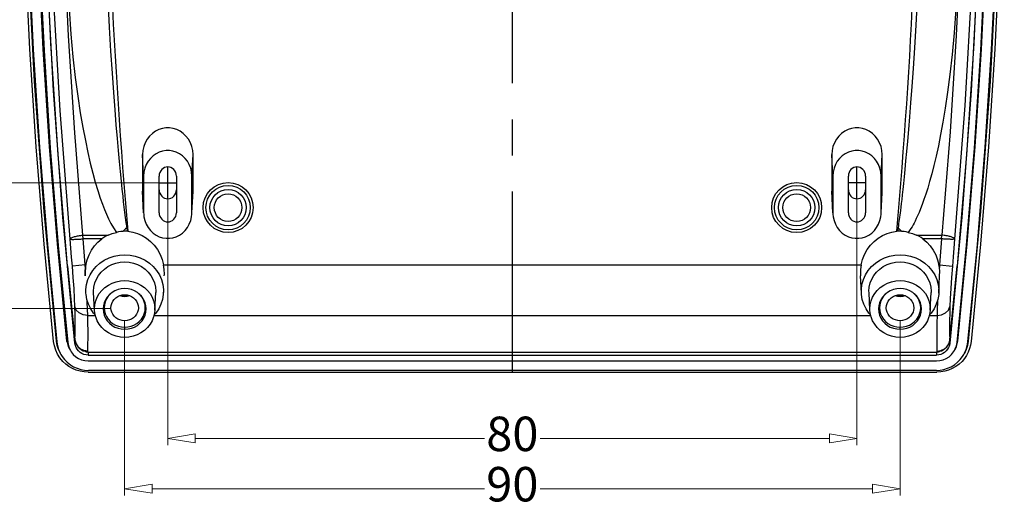
# Model space of a CAD drawing. Extents: x 9040 to 9594, y -6675 to -6290.
# Drawn here: x 9312 to 9426, y -6485 to -6428 of the extents above; entities that cross this region are included whole.
import ezdxf

# ---------------------------------------------------------------- set-up
doc = ezdxf.new("R2010")
doc.units = 0
doc.header["$LTSCALE"] = 30.734
doc.header["$MEASUREMENT"] = 0
doc.header["$PDMODE"] = 3
doc.header["$PDSIZE"] = 0.3125
doc.linetypes.add('CENTER', pattern=[50.8, 31.75, -6.35, 6.35, -6.35])
doc.layers.get('0').update_dxf_attribs({"linetype": 'CONTINUOUS'})
doc.layers.get('Defpoints').update_dxf_attribs({"linetype": 'CONTINUOUS'})
doc.layers.add('02___PRT_ALL_AXES', color=7, linetype='CONTINUOUS')
doc.layers.add('dim', color=3, linetype='CONTINUOUS', lineweight=9)
doc.styles.add('ROMAND', font='romand.shx', dxfattribs={"width": 0.75, "bigfont": 'gbcbig.shx'})
doc.dimstyles.new('YanXiu', dxfattribs={"dimtxt": 2.5, "dimasz": 2.2, "dimexe": 1, "dimexo": 0, "dimgap": 0.66, "dimtad": 0, "dimzin": 9, "dimdsep": 46, "dimtxsty": 'ROMAND', "dimblk": 'CLOSEDBLANK', "dimcen": 0, "dimclrd": 3, "dimclre": 3, "dimclrt": 7, "dimazin": 2, "dimtfac": 1, "dimtofl": 0, "dimtmove": 0, "dimatfit": 3, "dimldrblk": 'CLOSEDBLANK', "dimfxl": 0, "dimlwd": 5, "dimlwe": 5, "dimarcsym": 0})

# ---------------------------------------------------------------- blocks, each defined once
blk = doc.blocks.new('_ClosedBlank')
at = {"color": 0, "linetype": 'ByBlock', "lineweight": -2}
for p, q in [((-1, 0.167), (0, 0)), ((-1, 0.167), (-1, -0.167)), ((0, 0), (-1, -0.167))]:
    blk.add_line(p, q, dxfattribs=at)
blk = doc.blocks.new('*D21')
at = {"layer": 'Defpoints', "color": 0}
for p in [(9324.1, -6463.35), (9414.1, -6463.35), (9414.1, -6482.83)]:
    blk.add_point(p, dxfattribs=at)
at = {"layer": 'dim', "color": 3, "lineweight": 5}
for p, q in [((9324.1, -6463.35), (9324.1, -6483.63)), ((9414.1, -6463.35), (9414.1, -6483.63)), ((9327.3, -6482.83), (9365.88, -6482.83)), ((9410.9, -6482.83), (9372.33, -6482.83))]:
    blk.add_line(p, q, dxfattribs=at)
at = {"layer": 'dim', "color": 3, "lineweight": 5, "xscale": 3.2, "yscale": 3.2, "zscale": 3.2, "rotation": 180}
blk.add_blockref('_ClosedBlank', (9324.1, -6482.83), dxfattribs=at)
at = {"layer": 'dim', "color": 3, "lineweight": 5, "xscale": 3.2, "yscale": 3.2, "zscale": 3.2}
blk.add_blockref('_ClosedBlank', (9414.1, -6482.83), dxfattribs=at)
at = {"layer": 'dim', "color": 7, "insert": (9369.1, -6482.83), "char_height": 4, "attachment_point": 5, "style": 'ROMAND'}
blk.add_mtext('90', dxfattribs=at)
blk = doc.blocks.new('*D22')
at = {"layer": 'Defpoints', "color": 0}
for p in [(9296.04, -6323.48), (9322.5, -6323.48), (9322.51, -6461.92)]:
    blk.add_point(p, dxfattribs=at)
at = {"layer": 'dim', "color": 3, "lineweight": 5}
for p, q in [((9322.5, -6323.48), (9295.24, -6323.48)), ((9296.04, -6326.68), (9296.04, -6384.54)), ((9296.04, -6458.72), (9296.04, -6400.85)), ((9322.51, -6461.92), (9295.24, -6461.92))]:
    blk.add_line(p, q, dxfattribs=at)
at = {"layer": 'dim', "color": 3, "lineweight": 5, "xscale": 3.2, "yscale": 3.2, "zscale": 3.2}
for p, rotation in [((9296.04, -6323.48), 90), ((9296.04, -6461.92), 270)]:
    blk.add_blockref('_ClosedBlank', p, dxfattribs=dict(at, rotation=rotation))
at = {"layer": 'dim', "color": 7, "insert": (9296.04, -6392.7), "char_height": 4, "attachment_point": 5, "rotation": 90, "style": 'ROMAND'}
blk.add_mtext('138.44', dxfattribs=at)
blk = doc.blocks.new('*D23')
at = {"layer": 'Defpoints', "color": 0}
for p in [(9329.1, -6449.2), (9409.1, -6449.2), (9409.1, -6476.99)]:
    blk.add_point(p, dxfattribs=at)
at = {"layer": 'dim', "color": 3, "lineweight": 5}
for p, q in [((9329.1, -6449.2), (9329.1, -6477.79)), ((9409.1, -6449.2), (9409.1, -6477.79)), ((9332.3, -6476.99), (9365.88, -6476.99)), ((9405.9, -6476.99), (9372.33, -6476.99))]:
    blk.add_line(p, q, dxfattribs=at)
at = {"layer": 'dim', "color": 3, "lineweight": 5, "xscale": 3.2, "yscale": 3.2, "zscale": 3.2, "rotation": 180}
blk.add_blockref('_ClosedBlank', (9329.1, -6476.99), dxfattribs=at)
at = {"layer": 'dim', "color": 3, "lineweight": 5, "xscale": 3.2, "yscale": 3.2, "zscale": 3.2}
blk.add_blockref('_ClosedBlank', (9409.1, -6476.99), dxfattribs=at)
at = {"layer": 'dim', "color": 7, "insert": (9369.1, -6476.99), "char_height": 4, "attachment_point": 5, "style": 'ROMAND'}
blk.add_mtext('80', dxfattribs=at)
blk = doc.blocks.new('*D24')
at = {"layer": 'Defpoints', "color": 0}
for p in [(9303.11, -6343.31), (9328.1, -6343.31), (9328.1, -6447.35)]:
    blk.add_point(p, dxfattribs=at)
at = {"layer": 'dim', "color": 3, "lineweight": 5}
for p, q in [((9328.1, -6343.31), (9302.31, -6343.31)), ((9303.11, -6346.51), (9303.11, -6387.18)), ((9303.11, -6444.15), (9303.11, -6403.49)), ((9328.1, -6447.35), (9302.31, -6447.35))]:
    blk.add_line(p, q, dxfattribs=at)
at = {"layer": 'dim', "color": 3, "lineweight": 5, "xscale": 3.2, "yscale": 3.2, "zscale": 3.2}
for p, rotation in [((9303.11, -6343.31), 90), ((9303.11, -6447.35), 270)]:
    blk.add_blockref('_ClosedBlank', p, dxfattribs=dict(at, rotation=rotation))
at = {"layer": 'dim', "color": 7, "insert": (9303.11, -6395.33), "char_height": 4, "attachment_point": 5, "rotation": 90, "style": 'ROMAND'}
blk.add_mtext('104.04', dxfattribs=at)

msp = doc.modelspace()

# ---------------------------------------------------------------- linework, layer by layer
at = {"color": 1, "linetype": 'CENTER', "ltscale": 0.021475}
msp.add_line((9369.104, -6469.319), (9369.104, -6314.722), dxfattribs=at)
at = {"color": 7, "linetype": 'Continuous'}
for p, q in [((9326.174, -6444.071), (9326.174, -6448.317)), ((9326.304, -6446.567), (9326.174, -6444.071)), ((9331.904, -6446.567), (9332.033, -6444.071)), ((9332.033, -6448.317), (9332.033, -6444.071)), ((9406.174, -6444.071), (9406.174, -6448.317)), ((9406.304, -6446.567), (9406.174, -6444.071)), ((9411.904, -6446.567), (9412.033, -6444.071)), ((9412.033, -6448.317), (9412.033, -6444.071)), ((9326.304, -6446.567), (9326.304, -6450.813)), ((9328.104, -6450.813), (9328.104, -6446.567)), ((9330.104, -6446.567), (9330.104, -6450.813)), ((9331.904, -6450.813), (9331.904, -6446.567)), ((9406.304, -6446.567), (9406.304, -6450.813)), ((9408.104, -6450.813), (9408.104, -6446.567)), ((9410.104, -6446.567), (9410.104, -6450.813)), ((9411.904, -6450.813), (9411.904, -6446.567)), ((9326.174, -6448.317), (9326.178, -6448.487)), ((9326.304, -6450.813), (9326.174, -6448.317)), ((9326.178, -6448.487), (9326.299, -6450.813)), ((9331.904, -6450.813), (9332.033, -6448.317)), ((9331.908, -6450.813), (9332.029, -6448.487)), ((9332.029, -6448.487), (9332.033, -6448.317)), ((9406.174, -6448.317), (9406.178, -6448.487)), ((9406.304, -6450.813), (9406.174, -6448.317)), ((9406.178, -6448.487), (9406.299, -6450.813)), ((9411.904, -6450.813), (9412.033, -6448.317)), ((9411.908, -6450.813), (9412.029, -6448.487)), ((9412.029, -6448.487), (9412.033, -6448.317)), ((9326.304, -6450.813), (9326.308, -6450.977)), ((9331.899, -6450.977), (9331.904, -6450.813)), ((9406.304, -6450.813), (9406.308, -6450.977)), ((9411.899, -6450.977), (9411.904, -6450.813)), ((9324.339, -6452.551), (9324.409, -6452.964)), ((9413.868, -6452.551), (9413.798, -6452.964)), ((9319.276, -6453.847), (9319.261, -6453.413)), ((9319.262, -6453.413), (9322.18, -6453.413)), ((9321.447, -6453.847), (9319.276, -6453.847)), ((9321.669, -6453.693), (9321.447, -6453.847)), ((9321.913, -6453.547), (9321.815, -6453.605)), ((9323.401, -6453.045), (9323.151, -6453.093)), ((9323.648, -6453.009), (9323.397, -6453.046)), ((9323.885, -6452.983), (9323.643, -6453.009)), ((9324.146, -6452.967), (9323.885, -6452.983)), ((9324.057, -6452.972), (9323.885, -6452.983)), ((9324.409, -6452.964), (9324.146, -6452.967)), ((9324.479, -6452.968), (9324.478, -6452.96)), ((9416.027, -6453.413), (9418.946, -6453.413)), ((9418.931, -6453.847), (9416.76, -6453.847)), ((9418.931, -6453.847), (9418.946, -6453.413)), ((9319.524, -6456.873), (9318.031, -6456.999)), ((9319.524, -6456.873), (9319.588, -6456.873)), ((9319.588, -6456.873), (9319.742, -6456.267)), ((9328.457, -6456.244), (9328.619, -6456.873)), ((9328.69, -6457.396), (9328.619, -6456.873)), ((9328.619, -6456.873), (9409.588, -6456.873)), ((9418.619, -6456.873), (9418.683, -6456.873)), ((9418.683, -6456.873), (9420.176, -6456.999)), ((9420.316, -6461.263), (9420.73, -6456.971)), ((9319.506, -6458.153), (9319.506, -6458.153)), ((9328.701, -6458.15), (9328.708, -6457.944)), ((9409.609, -6460.127), (9409.506, -6458.153)), ((9418.598, -6460.127), (9418.701, -6458.153)), ((9319.609, -6460.127), (9319.604, -6459.919)), ((9319.609, -6460.127), (9319.609, -6459.707)), ((9319.621, -6460.292), (9319.609, -6460.127)), ((9320.608, -6462.138), (9320.501, -6460.086)), ((9323.774, -6460.371), (9324.104, -6460.395)), ((9324.104, -6460.395), (9324.433, -6460.371)), ((9327.599, -6462.138), (9327.706, -6460.086)), ((9328.598, -6459.707), (9328.586, -6460.292)), ((9328.598, -6459.707), (9328.604, -6459.919)), ((9410.608, -6462.138), (9410.501, -6460.086)), ((9413.774, -6460.371), (9414.104, -6460.395)), ((9414.104, -6460.395), (9414.433, -6460.371)), ((9417.599, -6462.138), (9417.706, -6460.086)), ((9419.873, -6465.579), (9420.316, -6461.263)), ((9319.815, -6462.737), (9320.706, -6462.737)), ((9327.501, -6462.737), (9410.706, -6462.737)), ((9417.501, -6462.737), (9418.392, -6462.737)), ((9324.104, -6464.332), (9324.104, -6464.096)), ((9414.104, -6464.332), (9414.104, -6464.096)), ((9316.227, -6465.8), (9316.184, -6465.718)), ((9317.492, -6465.881), (9317.405, -6465.717)), ((9318.332, -6465.553), (9318.332, -6465.962)), ((9318.334, -6465.579), (9318.381, -6465.805)), ((9419.875, -6465.553), (9419.875, -6465.962)), ((9420.715, -6465.881), (9420.802, -6465.717)), ((9421.98, -6465.8), (9422.023, -6465.718)), ((9319.855, -6466.993), (9319.855, -6467.334)), ((9319.855, -6466.993), (9418.352, -6466.993)), ((9319.855, -6467.334), (9418.352, -6467.334)), ((9418.352, -6466.993), (9418.352, -6467.334)), ((9319.855, -6467.999), (9418.352, -6467.999)), ((9319.852, -6469.319), (9418.355, -6469.319)), ((9418.316, -6469.106), (9319.891, -6469.106))]:
    msp.add_line(p, q, dxfattribs=at)
at = {"color": 1, "linetype": 'CENTER', "ltscale": 0.1}
for p, q in [((9329.104, -6449.201), (9329.104, -6445.505)), ((9409.104, -6449.201), (9409.104, -6445.505)), ((9328.104, -6447.353), (9330.104, -6447.353)), ((9410.104, -6447.353), (9408.104, -6447.353))]:
    msp.add_line(p, q, dxfattribs=at)
at = {"color": 7, "linetype": 'Continuous'}
for points in [[(9315.851, -6465.738), (9314.752, -6454.453), (9313.836, -6443.153), (9313.102, -6431.84), (9312.552, -6420.517), (9312.186, -6409.187), (9312.003, -6397.852), (9312.003, -6386.516), (9312.188, -6375.181)], [(9316.184, -6465.718), (9314.756, -6450.66), (9313.653, -6435.575), (9312.877, -6420.469), (9312.428, -6405.35), (9312.306, -6390.225), (9312.511, -6375.101)], [(9312.555, -6375.189), (9312.37, -6386.53), (9312.37, -6397.872), (9312.554, -6409.213), (9312.921, -6420.549), (9313.472, -6431.878), (9314.207, -6443.198), (9315.125, -6454.506), (9316.227, -6465.8)], [(9317.405, -6465.717), (9316.303, -6454.437), (9315.385, -6443.142), (9314.65, -6431.834), (9314.099, -6420.515), (9313.731, -6409.189), (9313.547, -6397.859), (9313.548, -6386.527), (9313.732, -6375.196)], [(9313.819, -6375.381), (9313.635, -6386.71), (9313.635, -6398.039), (9313.819, -6409.367), (9314.187, -6420.69), (9314.738, -6432.006), (9315.472, -6443.312), (9316.39, -6454.604), (9317.492, -6465.881)], [(9317.776, -6453.878), (9316.612, -6438.948), (9315.813, -6424.932), (9315.321, -6411.808), (9315.086, -6399.631), (9315.06, -6387.942), (9315.254, -6375.278)], [(9422.953, -6375.278), (9423.137, -6386.586), (9423.135, -6398.173), (9422.916, -6410.7), (9422.432, -6424.118), (9421.632, -6438.388), (9420.431, -6453.878)], [(9420.715, -6465.881), (9421.817, -6454.604), (9422.735, -6443.312), (9423.469, -6432.006), (9424.02, -6420.69), (9424.388, -6409.367), (9424.572, -6398.039), (9424.572, -6386.71), (9424.388, -6375.381)], [(9420.802, -6465.717), (9421.904, -6454.435), (9422.822, -6443.138), (9423.557, -6431.829), (9424.108, -6420.51), (9424.476, -6409.185), (9424.66, -6397.856), (9424.659, -6386.525), (9424.475, -6375.196)], [(9421.98, -6465.8), (9423.082, -6454.509), (9424, -6443.202), (9424.735, -6431.882), (9425.286, -6420.553), (9425.653, -6409.216), (9425.837, -6397.874), (9425.837, -6386.531), (9425.652, -6375.189)], [(9425.696, -6375.101), (9425.901, -6390.225), (9425.779, -6405.35), (9425.33, -6420.469), (9424.554, -6435.575), (9423.451, -6450.66), (9422.023, -6465.718)], [(9426.019, -6375.181), (9426.204, -6386.516), (9426.204, -6397.853), (9426.021, -6409.188), (9425.655, -6420.518), (9425.105, -6431.841), (9424.371, -6443.154), (9423.455, -6454.454), (9422.356, -6465.738)], [(9318.332, -6465.962), (9316.938, -6451.321), (9315.853, -6436.653), (9315.078, -6421.964), (9314.612, -6407.262), (9314.457, -6392.556)], [(9317.477, -6456.971), (9316.395, -6444.111), (9315.549, -6431.183), (9314.943, -6418.21), (9314.579, -6405.214), (9314.46, -6392.556)], [(9423.75, -6392.556), (9423.595, -6407.262), (9423.129, -6421.964), (9422.354, -6436.653), (9421.269, -6451.321), (9419.875, -6465.962)], [(9423.747, -6392.556), (9423.628, -6405.214), (9423.264, -6418.21), (9422.658, -6431.183), (9421.812, -6444.111), (9420.73, -6456.971)], [(9319.262, -6453.413), (9318.313, -6441.562), (9317.6, -6430.294), (9317.092, -6419.577), (9316.763, -6409.435), (9316.589, -6399.877)], [(9421.618, -6399.877), (9421.442, -6409.486), (9421.114, -6419.62), (9420.609, -6430.26), (9419.903, -6441.436), (9418.946, -6453.413)], [(9322.135, -6426.141), (9322.303, -6429.295), (9322.469, -6432.085), (9322.634, -6434.609), (9322.795, -6436.875), (9322.945, -6438.868), (9323.086, -6440.626), (9323.218, -6442.186), (9323.341, -6443.585), (9323.459, -6444.862), (9323.574, -6446.049), (9323.683, -6447.137), (9323.783, -6448.095), (9323.87, -6448.892), (9323.945, -6449.556), (9324.016, -6450.168), (9324.09, -6450.773), (9324.167, -6451.369), (9324.248, -6451.96), (9324.339, -6452.551)], [(9416.072, -6426.141), (9415.917, -6429.066), (9415.763, -6431.678), (9415.61, -6434.061), (9415.462, -6436.187), (9415.324, -6438.054), (9415.196, -6439.701), (9415.076, -6441.168), (9414.962, -6442.498), (9414.854, -6443.714), (9414.753, -6444.808), (9414.66, -6445.78), (9414.574, -6446.645), (9414.495, -6447.416), (9414.423, -6448.106), (9414.356, -6448.721), (9414.295, -6449.268), (9414.24, -6449.752), (9414.19, -6450.175), (9414.146, -6450.536), (9414.109, -6450.838), (9414.075, -6451.099), (9414.044, -6451.34), (9414.012, -6451.58), (9413.978, -6451.826), (9413.942, -6452.078), (9413.904, -6452.325), (9413.868, -6452.551)], [(9317.646, -6427.143), (9317.852, -6430.096), (9318.094, -6432.724), (9318.364, -6435.113), (9318.652, -6437.284), (9318.948, -6439.214), (9319.243, -6440.926), (9319.535, -6442.452), (9319.823, -6443.82), (9320.11, -6445.06), (9320.398, -6446.205), (9320.691, -6447.272), (9320.984, -6448.251), (9321.265, -6449.113), (9321.522, -6449.835), (9321.757, -6450.444), (9321.988, -6450.995), (9322.233, -6451.531), (9322.5, -6452.059), (9322.798, -6452.577), (9323.151, -6453.093)], [(9420.561, -6427.143), (9420.367, -6429.948), (9420.139, -6432.464), (9419.885, -6434.769), (9419.617, -6436.84), (9419.346, -6438.674), (9419.077, -6440.297), (9418.811, -6441.744), (9418.549, -6443.052), (9418.287, -6444.25), (9418.029, -6445.34), (9417.78, -6446.318), (9417.54, -6447.189), (9417.311, -6447.968), (9417.091, -6448.665), (9416.881, -6449.289), (9416.68, -6449.848), (9416.489, -6450.345), (9416.31, -6450.784), (9416.142, -6451.17), (9415.989, -6451.5), (9415.853, -6451.778), (9415.73, -6452.016), (9415.613, -6452.231), (9415.491, -6452.442), (9415.36, -6452.655), (9415.214, -6452.874), (9415.056, -6453.093)], [(9332.033, -6444.071), (9331.999, -6443.595), (9331.896, -6443.129), (9331.727, -6442.686), (9331.498, -6442.278), (9331.216, -6441.916), (9330.89, -6441.605), (9330.528, -6441.353), (9330.138, -6441.161), (9329.731, -6441.033), (9329.313, -6440.968), (9328.893, -6440.968), (9328.475, -6441.033), (9328.068, -6441.161), (9327.679, -6441.353), (9327.317, -6441.605), (9326.991, -6441.916), (9326.709, -6442.278), (9326.48, -6442.686), (9326.311, -6443.129), (9326.208, -6443.595), (9326.174, -6444.071)], [(9412.033, -6444.071), (9411.999, -6443.595), (9411.896, -6443.129), (9411.727, -6442.686), (9411.498, -6442.278), (9411.216, -6441.916), (9410.89, -6441.605), (9410.528, -6441.353), (9410.138, -6441.161), (9409.731, -6441.033), (9409.313, -6440.968), (9408.893, -6440.968), (9408.475, -6441.033), (9408.068, -6441.161), (9407.679, -6441.353), (9407.317, -6441.605), (9406.991, -6441.916), (9406.709, -6442.278), (9406.48, -6442.686), (9406.311, -6443.129), (9406.208, -6443.595), (9406.174, -6444.071)], [(9331.904, -6446.567), (9331.87, -6446.109), (9331.77, -6445.659), (9331.606, -6445.234), (9331.387, -6444.847), (9331.12, -6444.504), (9330.809, -6444.209), (9330.465, -6443.969), (9330.093, -6443.786), (9329.705, -6443.664), (9329.305, -6443.602), (9328.902, -6443.602), (9328.501, -6443.664), (9328.113, -6443.786), (9327.742, -6443.969), (9327.398, -6444.209), (9327.087, -6444.504), (9326.819, -6444.847), (9326.601, -6445.234), (9326.437, -6445.659), (9326.337, -6446.109), (9326.304, -6446.567)], [(9411.904, -6446.567), (9411.87, -6446.109), (9411.77, -6445.659), (9411.606, -6445.234), (9411.387, -6444.847), (9411.12, -6444.504), (9410.809, -6444.209), (9410.465, -6443.969), (9410.093, -6443.786), (9409.705, -6443.664), (9409.305, -6443.602), (9408.902, -6443.602), (9408.501, -6443.664), (9408.113, -6443.786), (9407.742, -6443.969), (9407.398, -6444.209), (9407.087, -6444.504), (9406.819, -6444.847), (9406.601, -6445.234), (9406.437, -6445.659), (9406.337, -6446.109), (9406.304, -6446.567)], [(9330.104, -6446.567), (9330.083, -6446.352), (9330.022, -6446.148), (9329.925, -6445.962), (9329.798, -6445.802), (9329.645, -6445.674), (9329.474, -6445.581), (9329.292, -6445.524), (9329.103, -6445.505), (9328.915, -6445.524), (9328.733, -6445.581), (9328.562, -6445.674), (9328.409, -6445.802), (9328.282, -6445.962), (9328.185, -6446.148), (9328.124, -6446.352), (9328.104, -6446.567)], [(9410.104, -6446.567), (9410.083, -6446.352), (9410.022, -6446.148), (9409.925, -6445.962), (9409.798, -6445.802), (9409.645, -6445.674), (9409.474, -6445.581), (9409.292, -6445.524), (9409.103, -6445.505), (9408.915, -6445.524), (9408.733, -6445.581), (9408.562, -6445.674), (9408.409, -6445.802), (9408.282, -6445.962), (9408.185, -6446.148), (9408.124, -6446.352), (9408.104, -6446.567)], [(9328.104, -6448.14), (9328.124, -6448.354), (9328.184, -6448.558), (9328.281, -6448.743), (9328.408, -6448.903), (9328.561, -6449.031), (9328.732, -6449.125), (9328.915, -6449.182), (9329.104, -6449.201), (9329.292, -6449.182), (9329.475, -6449.125), (9329.646, -6449.031), (9329.799, -6448.903), (9329.926, -6448.743), (9330.023, -6448.558), (9330.083, -6448.354), (9330.104, -6448.14)], [(9408.104, -6448.14), (9408.124, -6448.354), (9408.184, -6448.558), (9408.281, -6448.743), (9408.408, -6448.903), (9408.561, -6449.031), (9408.732, -6449.125), (9408.915, -6449.182), (9409.104, -6449.201), (9409.292, -6449.182), (9409.475, -6449.125), (9409.646, -6449.031), (9409.799, -6448.903), (9409.926, -6448.743), (9410.023, -6448.558), (9410.083, -6448.354), (9410.104, -6448.14)], [(9326.308, -6450.977), (9326.337, -6451.271), (9326.437, -6451.721), (9326.601, -6452.146), (9326.82, -6452.533), (9327.087, -6452.876), (9327.398, -6453.171), (9327.742, -6453.411), (9328.114, -6453.594), (9328.502, -6453.716), (9328.902, -6453.778), (9329.305, -6453.778), (9329.706, -6453.716), (9330.094, -6453.594), (9330.465, -6453.411), (9330.809, -6453.171), (9331.12, -6452.876), (9331.388, -6452.533), (9331.606, -6452.146), (9331.77, -6451.721), (9331.87, -6451.271), (9331.899, -6450.977)], [(9328.104, -6450.813), (9328.124, -6451.028), (9328.185, -6451.232), (9328.282, -6451.418), (9328.409, -6451.577), (9328.562, -6451.706), (9328.733, -6451.799), (9328.915, -6451.856), (9329.104, -6451.875), (9329.292, -6451.856), (9329.474, -6451.799), (9329.645, -6451.706), (9329.798, -6451.577), (9329.925, -6451.418), (9330.022, -6451.232), (9330.083, -6451.028), (9330.104, -6450.813)], [(9406.308, -6450.977), (9406.337, -6451.271), (9406.437, -6451.721), (9406.601, -6452.146), (9406.82, -6452.533), (9407.087, -6452.876), (9407.398, -6453.171), (9407.742, -6453.411), (9408.114, -6453.594), (9408.502, -6453.716), (9408.902, -6453.778), (9409.305, -6453.778), (9409.706, -6453.716), (9410.094, -6453.594), (9410.465, -6453.411), (9410.809, -6453.171), (9411.12, -6452.876), (9411.388, -6452.533), (9411.606, -6452.146), (9411.77, -6451.721), (9411.87, -6451.271), (9411.899, -6450.977)], [(9408.104, -6450.813), (9408.124, -6451.028), (9408.185, -6451.232), (9408.282, -6451.418), (9408.409, -6451.577), (9408.562, -6451.706), (9408.733, -6451.799), (9408.915, -6451.856), (9409.104, -6451.875), (9409.292, -6451.856), (9409.474, -6451.799), (9409.645, -6451.706), (9409.798, -6451.577), (9409.925, -6451.418), (9410.022, -6451.232), (9410.083, -6451.028), (9410.104, -6450.813)], [(9324.339, -6452.551), (9324.19, -6452.695), (9324.039, -6452.839), (9323.886, -6452.983)], [(9414.321, -6452.983), (9414.168, -6452.839), (9414.017, -6452.695), (9413.868, -6452.551)], [(9317.776, -6453.878), (9317.787, -6453.845), (9317.81, -6453.812), (9317.845, -6453.779), (9317.891, -6453.745), (9317.948, -6453.712), (9318.015, -6453.68), (9318.093, -6453.648), (9318.181, -6453.616), (9318.278, -6453.586), (9318.383, -6453.557), (9318.496, -6453.53), (9318.615, -6453.504), (9318.742, -6453.481), (9318.871, -6453.46), (9319.001, -6453.441), (9319.132, -6453.426), (9319.261, -6453.413)], [(9317.776, -6453.878), (9317.79, -6453.885), (9317.816, -6453.89), (9317.854, -6453.895), (9317.903, -6453.899), (9317.962, -6453.901), (9318.031, -6453.903), (9318.111, -6453.903), (9318.2, -6453.902), (9318.297, -6453.9), (9318.402, -6453.897), (9318.515, -6453.892), (9318.635, -6453.887), (9318.76, -6453.88), (9318.889, -6453.873), (9319.018, -6453.865), (9319.147, -6453.856), (9319.276, -6453.846)], [(9318.031, -6456.999), (9317.944, -6455.955), (9317.859, -6454.914), (9317.776, -6453.878)], [(9319.524, -6456.873), (9319.439, -6455.86), (9319.357, -6454.851), (9319.276, -6453.847)], [(9319.742, -6456.267), (9319.967, -6455.691), (9320.256, -6455.153), (9320.604, -6454.662), (9321.004, -6454.225), (9321.447, -6453.847)], [(9322.18, -6453.413), (9321.913, -6453.547), (9321.669, -6453.693), (9321.447, -6453.847)], [(9322.18, -6453.413), (9322.657, -6453.226), (9323.151, -6453.093)], [(9324.479, -6452.968), (9324.444, -6452.966), (9324.409, -6452.964)], [(9324.479, -6452.968), (9325.048, -6453.056), (9325.604, -6453.218), (9326.14, -6453.456), (9326.647, -6453.765)], [(9326.647, -6453.765), (9327.117, -6454.144), (9327.542, -6454.587), (9327.912, -6455.091), (9328.219, -6455.646), (9328.457, -6456.244)], [(9409.588, -6456.873), (9409.75, -6456.244), (9409.988, -6455.646), (9410.295, -6455.091), (9410.665, -6454.587), (9411.09, -6454.144), (9411.56, -6453.765), (9412.067, -6453.456), (9412.603, -6453.218), (9413.159, -6453.056), (9413.728, -6452.968)], [(9413.798, -6452.964), (9413.763, -6452.966), (9413.728, -6452.968)], [(9414.321, -6452.983), (9414.061, -6452.967), (9413.798, -6452.964)], [(9415.056, -6453.093), (9414.809, -6453.046), (9414.562, -6453.009), (9414.321, -6452.983)], [(9415.056, -6453.093), (9415.55, -6453.226), (9416.027, -6453.413)], [(9416.76, -6453.847), (9416.538, -6453.693), (9416.294, -6453.547), (9416.027, -6453.413)], [(9416.76, -6453.847), (9417.203, -6454.225), (9417.603, -6454.662), (9417.951, -6455.153), (9418.24, -6455.691), (9418.465, -6456.267), (9418.619, -6456.873)], [(9418.931, -6453.847), (9418.851, -6454.848), (9418.768, -6455.856), (9418.683, -6456.873)], [(9420.431, -6453.878), (9420.417, -6453.885), (9420.391, -6453.89), (9420.353, -6453.895), (9420.304, -6453.899), (9420.245, -6453.901), (9420.176, -6453.903), (9420.096, -6453.903), (9420.007, -6453.902), (9419.91, -6453.9), (9419.805, -6453.897), (9419.692, -6453.892), (9419.572, -6453.887), (9419.447, -6453.88), (9419.318, -6453.873), (9419.189, -6453.865), (9419.06, -6453.856), (9418.931, -6453.846)], [(9420.431, -6453.878), (9420.42, -6453.845), (9420.397, -6453.812), (9420.362, -6453.779), (9420.316, -6453.745), (9420.259, -6453.712), (9420.192, -6453.68), (9420.114, -6453.648), (9420.026, -6453.616), (9419.929, -6453.586), (9419.824, -6453.557), (9419.711, -6453.53), (9419.592, -6453.504), (9419.465, -6453.481), (9419.336, -6453.46), (9419.205, -6453.441), (9419.075, -6453.426), (9418.946, -6453.413)], [(9420.431, -6453.878), (9420.348, -6454.91), (9420.263, -6455.95), (9420.176, -6456.999)], [(9319.604, -6459.919), (9319.609, -6459.707), (9319.683, -6459.125), (9319.841, -6458.559), (9320.081, -6458.019), (9320.397, -6457.515), (9320.785, -6457.057), (9321.235, -6456.653), (9321.74, -6456.312), (9322.29, -6456.04), (9322.875, -6455.842), (9323.483, -6455.721), (9324.104, -6455.681), (9324.724, -6455.721), (9325.332, -6455.842), (9325.917, -6456.04), (9326.467, -6456.312), (9326.972, -6456.653), (9327.422, -6457.057), (9327.81, -6457.515), (9328.126, -6458.019), (9328.366, -6458.559), (9328.524, -6459.125), (9328.598, -6459.707)], [(9409.609, -6460.127), (9409.609, -6459.707), (9409.683, -6459.125), (9409.841, -6458.559), (9410.081, -6458.019), (9410.397, -6457.515), (9410.785, -6457.057), (9411.235, -6456.653), (9411.74, -6456.312), (9412.29, -6456.04), (9412.875, -6455.842), (9413.483, -6455.721), (9414.104, -6455.681), (9414.724, -6455.721), (9415.332, -6455.842), (9415.917, -6456.04), (9416.467, -6456.312), (9416.972, -6456.653), (9417.422, -6457.057), (9417.81, -6457.515), (9418.126, -6458.019), (9418.366, -6458.559), (9418.524, -6459.125), (9418.598, -6459.707), (9418.598, -6460.127)], [(9317.477, -6456.971), (9317.891, -6461.263), (9318.331, -6465.553)], [(9318.323, -6461.7), (9318.287, -6460.749), (9318.224, -6459.609), (9318.137, -6458.337), (9318.031, -6456.999)], [(9319.543, -6457.155), (9319.502, -6457.653), (9319.506, -6458.152)], [(9319.506, -6458.152), (9319.502, -6457.648), (9319.543, -6457.155)], [(9319.543, -6457.156), (9319.533, -6457.015), (9319.524, -6456.873)], [(9319.588, -6456.873), (9319.564, -6457.013), (9319.543, -6457.156)], [(9320.501, -6460.086), (9320.497, -6459.919), (9320.533, -6459.436), (9320.643, -6458.962), (9320.823, -6458.508), (9321.069, -6458.082), (9321.378, -6457.694), (9321.741, -6457.352), (9322.153, -6457.061), (9322.605, -6456.829), (9323.087, -6456.659), (9323.59, -6456.556), (9324.104, -6456.522)], [(9324.104, -6456.522), (9324.617, -6456.556), (9325.12, -6456.659), (9325.602, -6456.829), (9326.054, -6457.061), (9326.466, -6457.352), (9326.829, -6457.694), (9327.138, -6458.082), (9327.385, -6458.508), (9327.564, -6458.962), (9327.674, -6459.436), (9327.71, -6459.919), (9327.706, -6460.086)], [(9409.588, -6456.873), (9409.517, -6457.396), (9409.499, -6457.943), (9409.506, -6458.15)], [(9410.501, -6460.086), (9410.497, -6459.919), (9410.533, -6459.436), (9410.643, -6458.962), (9410.823, -6458.508), (9411.069, -6458.082), (9411.378, -6457.694), (9411.741, -6457.352), (9412.153, -6457.061), (9412.605, -6456.829), (9413.087, -6456.659), (9413.59, -6456.556), (9414.104, -6456.522)], [(9414.104, -6456.522), (9414.617, -6456.556), (9415.12, -6456.659), (9415.602, -6456.829), (9416.054, -6457.061), (9416.466, -6457.352), (9416.829, -6457.694), (9417.138, -6458.082), (9417.385, -6458.508), (9417.564, -6458.962), (9417.674, -6459.436), (9417.71, -6459.919), (9417.706, -6460.086)], [(9418.664, -6457.156), (9418.643, -6457.013), (9418.619, -6456.873)], [(9418.683, -6456.873), (9418.674, -6457.015), (9418.664, -6457.156)], [(9418.701, -6458.152), (9418.705, -6457.648), (9418.664, -6457.155)], [(9420.176, -6456.999), (9420.07, -6458.337), (9419.983, -6459.609), (9419.92, -6460.749), (9419.884, -6461.7)], [(9328.701, -6458.15), (9328.708, -6457.944), (9328.69, -6457.396)], [(9320.608, -6462.138), (9320.604, -6461.977), (9320.639, -6461.508), (9320.745, -6461.048), (9320.92, -6460.607), (9321.159, -6460.194), (9321.458, -6459.818), (9321.811, -6459.485), (9322.211, -6459.203), (9322.65, -6458.978), (9323.117, -6458.814), (9323.605, -6458.714), (9324.104, -6458.68)], [(9324.104, -6458.68), (9324.602, -6458.714), (9325.09, -6458.814), (9325.557, -6458.978), (9325.996, -6459.203), (9326.396, -6459.485), (9326.749, -6459.818), (9327.048, -6460.194), (9327.287, -6460.607), (9327.462, -6461.048), (9327.568, -6461.508), (9327.604, -6461.977), (9327.599, -6462.138)], [(9410.608, -6462.138), (9410.604, -6461.977), (9410.639, -6461.508), (9410.745, -6461.048), (9410.92, -6460.607), (9411.159, -6460.194), (9411.458, -6459.818), (9411.811, -6459.485), (9412.211, -6459.203), (9412.65, -6458.978), (9413.117, -6458.814), (9413.605, -6458.714), (9414.104, -6458.68)], [(9414.104, -6458.68), (9414.602, -6458.714), (9415.09, -6458.814), (9415.557, -6458.978), (9415.996, -6459.203), (9416.396, -6459.485), (9416.749, -6459.818), (9417.048, -6460.194), (9417.287, -6460.607), (9417.462, -6461.048), (9417.568, -6461.508), (9417.604, -6461.977), (9417.599, -6462.138)], [(9320.69, -6462.666), (9320.497, -6462.454), (9320.16, -6461.962), (9319.899, -6461.43), (9319.718, -6460.87), (9319.621, -6460.292), (9319.609, -6460.127)], [(9322.456, -6460.206), (9322.336, -6460.311), (9322.081, -6460.593), (9321.876, -6460.907), (9321.726, -6461.249), (9321.634, -6461.608), (9321.604, -6461.977), (9321.634, -6462.345), (9321.726, -6462.704), (9321.876, -6463.046), (9322.081, -6463.361), (9322.336, -6463.642), (9322.634, -6463.882), (9322.969, -6464.075), (9323.331, -6464.216), (9323.713, -6464.303), (9324.104, -6464.332)], [(9322.417, -6460.244), (9322.171, -6460.513), (9321.974, -6460.814), (9321.829, -6461.143), (9321.741, -6461.488), (9321.711, -6461.842), (9321.741, -6462.197), (9321.829, -6462.542), (9321.974, -6462.87), (9322.171, -6463.172), (9322.417, -6463.441), (9322.703, -6463.67), (9323.024, -6463.854), (9323.369, -6463.987), (9323.733, -6464.069), (9324.104, -6464.096)], [(9324.104, -6459.622), (9323.713, -6459.651), (9323.331, -6459.737), (9322.969, -6459.878), (9322.634, -6460.072), (9322.456, -6460.206)], [(9322.505, -6461.916), (9322.504, -6461.842), (9322.528, -6461.581), (9322.6, -6461.327), (9322.718, -6461.089), (9322.878, -6460.874), (9323.075, -6460.688), (9323.304, -6460.537), (9323.556, -6460.426), (9323.826, -6460.358), (9324.104, -6460.335)], [(9324.104, -6460.563), (9323.799, -6460.538), (9323.504, -6460.463), (9323.488, -6460.456)], [(9325.751, -6460.206), (9325.573, -6460.072), (9325.238, -6459.878), (9324.876, -6459.737), (9324.494, -6459.651), (9324.104, -6459.622)], [(9324.104, -6464.332), (9324.494, -6464.303), (9324.876, -6464.216), (9325.238, -6464.075), (9325.573, -6463.882), (9325.871, -6463.642), (9326.126, -6463.361), (9326.331, -6463.046), (9326.481, -6462.704), (9326.573, -6462.345), (9326.604, -6461.977), (9326.573, -6461.608), (9326.481, -6461.249), (9326.331, -6460.907), (9326.126, -6460.593), (9325.871, -6460.311), (9325.751, -6460.206)], [(9324.104, -6464.096), (9324.474, -6464.069), (9324.838, -6463.987), (9325.183, -6463.854), (9325.504, -6463.67), (9325.79, -6463.441), (9326.036, -6463.172), (9326.233, -6462.87), (9326.378, -6462.542), (9326.466, -6462.197), (9326.496, -6461.842), (9326.466, -6461.488), (9326.378, -6461.143), (9326.233, -6460.814), (9326.036, -6460.513), (9325.79, -6460.244)], [(9324.104, -6460.335), (9324.381, -6460.358), (9324.651, -6460.426), (9324.904, -6460.537), (9325.132, -6460.688), (9325.329, -6460.874), (9325.489, -6461.089), (9325.607, -6461.327), (9325.679, -6461.581), (9325.704, -6461.842), (9325.702, -6461.916)], [(9324.719, -6460.456), (9324.703, -6460.463), (9324.408, -6460.538), (9324.104, -6460.563)], [(9328.604, -6459.919), (9328.586, -6460.292), (9328.489, -6460.87), (9328.308, -6461.43), (9328.047, -6461.962), (9327.71, -6462.454), (9327.517, -6462.666)], [(9410.69, -6462.666), (9410.497, -6462.454), (9410.16, -6461.962), (9409.899, -6461.43), (9409.718, -6460.87), (9409.621, -6460.292), (9409.609, -6460.127)], [(9412.456, -6460.206), (9412.336, -6460.311), (9412.081, -6460.593), (9411.876, -6460.907), (9411.726, -6461.249), (9411.634, -6461.608), (9411.604, -6461.977), (9411.634, -6462.345), (9411.726, -6462.704), (9411.876, -6463.046), (9412.081, -6463.361), (9412.336, -6463.642), (9412.634, -6463.882), (9412.969, -6464.075), (9413.331, -6464.216), (9413.713, -6464.303), (9414.104, -6464.332)], [(9412.417, -6460.244), (9412.171, -6460.513), (9411.974, -6460.814), (9411.829, -6461.143), (9411.741, -6461.488), (9411.711, -6461.842), (9411.741, -6462.197), (9411.829, -6462.542), (9411.974, -6462.87), (9412.171, -6463.172), (9412.417, -6463.441), (9412.703, -6463.67), (9413.024, -6463.854), (9413.369, -6463.987), (9413.733, -6464.069), (9414.104, -6464.096)], [(9414.104, -6459.622), (9413.713, -6459.651), (9413.331, -6459.737), (9412.969, -6459.878), (9412.634, -6460.072), (9412.456, -6460.206)], [(9412.505, -6461.916), (9412.504, -6461.842), (9412.528, -6461.581), (9412.6, -6461.327), (9412.718, -6461.089), (9412.878, -6460.874), (9413.075, -6460.688), (9413.304, -6460.537), (9413.556, -6460.426), (9413.826, -6460.358), (9414.104, -6460.335)], [(9414.104, -6460.563), (9413.799, -6460.538), (9413.504, -6460.463), (9413.488, -6460.456)], [(9415.751, -6460.206), (9415.573, -6460.072), (9415.238, -6459.878), (9414.876, -6459.737), (9414.494, -6459.651), (9414.104, -6459.622)], [(9414.104, -6464.332), (9414.494, -6464.303), (9414.876, -6464.216), (9415.238, -6464.075), (9415.573, -6463.882), (9415.871, -6463.642), (9416.126, -6463.361), (9416.331, -6463.046), (9416.481, -6462.704), (9416.573, -6462.345), (9416.604, -6461.977), (9416.573, -6461.608), (9416.481, -6461.249), (9416.331, -6460.907), (9416.126, -6460.593), (9415.871, -6460.311), (9415.751, -6460.206)], [(9414.104, -6464.096), (9414.474, -6464.069), (9414.838, -6463.987), (9415.183, -6463.854), (9415.504, -6463.67), (9415.79, -6463.441), (9416.036, -6463.172), (9416.233, -6462.87), (9416.378, -6462.542), (9416.466, -6462.197), (9416.496, -6461.842), (9416.466, -6461.488), (9416.378, -6461.143), (9416.233, -6460.814), (9416.036, -6460.513), (9415.79, -6460.244)], [(9414.104, -6460.335), (9414.381, -6460.358), (9414.651, -6460.426), (9414.904, -6460.537), (9415.132, -6460.688), (9415.329, -6460.874), (9415.489, -6461.089), (9415.607, -6461.327), (9415.679, -6461.581), (9415.704, -6461.842), (9415.702, -6461.916)], [(9414.719, -6460.456), (9414.703, -6460.463), (9414.408, -6460.538), (9414.104, -6460.563)], [(9418.598, -6460.127), (9418.586, -6460.292), (9418.489, -6460.87), (9418.308, -6461.43), (9418.047, -6461.962), (9417.71, -6462.454), (9417.517, -6462.666)], [(9318.334, -6465.579), (9318.352, -6464.861), (9318.357, -6464.104), (9318.353, -6463.333), (9318.342, -6462.566), (9318.323, -6461.7)], [(9319.815, -6462.737), (9319.277, -6462.664), (9318.811, -6462.445), (9318.478, -6462.109), (9318.323, -6461.7)], [(9319.815, -6462.737), (9319.796, -6462.016), (9319.765, -6461.192), (9319.756, -6460.986)], [(9418.451, -6460.986), (9418.442, -6461.188), (9418.411, -6462.015), (9418.392, -6462.737)], [(9418.392, -6462.737), (9418.93, -6462.665), (9419.396, -6462.445), (9419.729, -6462.109), (9419.884, -6461.7)], [(9419.884, -6461.7), (9419.866, -6462.494), (9419.855, -6463.276), (9419.85, -6464.067), (9419.855, -6464.84), (9419.873, -6465.579)], [(9319.824, -6466.86), (9319.842, -6466.111), (9319.848, -6465.311), (9319.845, -6464.492), (9319.834, -6463.668), (9319.815, -6462.737)], [(9324.104, -6465.274), (9323.605, -6465.24), (9323.117, -6465.14), (9322.65, -6464.976), (9322.211, -6464.75), (9321.811, -6464.468), (9321.458, -6464.136), (9321.159, -6463.759), (9320.92, -6463.346), (9320.745, -6462.906), (9320.639, -6462.446), (9320.608, -6462.138)], [(9324.104, -6463.35), (9323.826, -6463.327), (9323.556, -6463.259), (9323.304, -6463.148), (9323.075, -6462.997), (9322.878, -6462.811), (9322.718, -6462.596), (9322.6, -6462.358), (9322.528, -6462.104), (9322.505, -6461.916)], [(9325.702, -6461.916), (9325.679, -6462.104), (9325.607, -6462.358), (9325.489, -6462.596), (9325.329, -6462.811), (9325.132, -6462.997), (9324.904, -6463.148), (9324.651, -6463.259), (9324.381, -6463.327), (9324.104, -6463.35)], [(9327.599, -6462.138), (9327.568, -6462.446), (9327.462, -6462.906), (9327.287, -6463.346), (9327.048, -6463.759), (9326.749, -6464.136), (9326.396, -6464.468), (9325.996, -6464.75), (9325.557, -6464.976), (9325.09, -6465.14), (9324.602, -6465.24), (9324.104, -6465.274)], [(9414.104, -6465.274), (9413.605, -6465.24), (9413.117, -6465.14), (9412.65, -6464.976), (9412.211, -6464.75), (9411.811, -6464.468), (9411.458, -6464.136), (9411.159, -6463.759), (9410.92, -6463.346), (9410.745, -6462.906), (9410.639, -6462.446), (9410.608, -6462.138)], [(9414.104, -6463.35), (9413.826, -6463.327), (9413.556, -6463.259), (9413.304, -6463.148), (9413.075, -6462.997), (9412.878, -6462.811), (9412.718, -6462.596), (9412.6, -6462.358), (9412.528, -6462.104), (9412.505, -6461.916)], [(9415.702, -6461.916), (9415.679, -6462.104), (9415.607, -6462.358), (9415.489, -6462.596), (9415.329, -6462.811), (9415.132, -6462.997), (9414.904, -6463.148), (9414.651, -6463.259), (9414.381, -6463.327), (9414.104, -6463.35)], [(9417.599, -6462.138), (9417.568, -6462.446), (9417.462, -6462.906), (9417.287, -6463.346), (9417.048, -6463.759), (9416.749, -6464.136), (9416.396, -6464.468), (9415.996, -6464.75), (9415.557, -6464.976), (9415.09, -6465.14), (9414.602, -6465.24), (9414.104, -6465.274)], [(9418.392, -6462.737), (9418.374, -6463.597), (9418.363, -6464.436), (9418.359, -6465.277), (9418.364, -6466.09), (9418.383, -6466.86)], [(9316.909, -6468.058), (9316.584, -6467.662), (9316.31, -6467.224), (9316.093, -6466.748), (9315.939, -6466.248), (9315.851, -6465.738)], [(9316.667, -6467.197), (9316.635, -6467.142), (9316.422, -6466.689), (9316.27, -6466.211), (9316.184, -6465.718)], [(9316.227, -6465.8), (9316.303, -6466.248), (9316.433, -6466.684), (9316.615, -6467.099), (9316.705, -6467.262)], [(9317.405, -6465.717), (9317.456, -6466.019), (9317.549, -6466.322), (9317.679, -6466.609), (9317.721, -6466.683)], [(9317.492, -6465.881), (9317.564, -6466.26), (9317.697, -6466.623), (9317.797, -6466.813)], [(9319.855, -6467.334), (9319.613, -6467.314), (9319.373, -6467.255), (9319.145, -6467.158), (9318.933, -6467.023), (9318.747, -6466.856), (9318.588, -6466.66), (9318.465, -6466.442), (9318.379, -6466.206), (9318.332, -6465.962)], [(9318.381, -6465.805), (9318.462, -6466.027), (9318.576, -6466.233), (9318.722, -6466.421)], [(9319.824, -6466.86), (9319.36, -6466.798), (9318.941, -6466.606), (9318.677, -6466.363)], [(9318.722, -6466.421), (9318.895, -6466.585), (9319.09, -6466.719), (9319.301, -6466.821), (9319.523, -6466.888)], [(9419.875, -6465.962), (9419.828, -6466.206), (9419.742, -6466.442), (9419.619, -6466.66), (9419.46, -6466.856), (9419.273, -6467.023), (9419.062, -6467.158), (9418.834, -6467.255), (9418.594, -6467.314), (9418.352, -6467.334)], [(9418.383, -6466.86), (9418.847, -6466.798), (9419.266, -6466.606), (9419.53, -6466.363)], [(9418.684, -6466.888), (9418.908, -6466.82), (9419.119, -6466.717), (9419.314, -6466.583), (9419.487, -6466.419)], [(9419.487, -6466.419), (9419.632, -6466.231), (9419.746, -6466.025)], [(9419.746, -6466.025), (9419.826, -6465.805), (9419.873, -6465.579)], [(9420.41, -6466.814), (9420.509, -6466.623), (9420.643, -6466.26), (9420.715, -6465.881)], [(9420.486, -6466.683), (9420.528, -6466.607), (9420.658, -6466.322), (9420.75, -6466.02), (9420.802, -6465.717)], [(9422.356, -6465.738), (9422.288, -6466.163), (9422.173, -6466.584), (9422.013, -6466.99), (9421.811, -6467.375), (9421.572, -6467.731), (9421.298, -6468.058)], [(9421.502, -6467.262), (9421.592, -6467.098), (9421.774, -6466.683), (9421.904, -6466.248), (9421.98, -6465.8)], [(9422.023, -6465.718), (9421.937, -6466.21), (9421.786, -6466.689), (9421.572, -6467.141), (9421.54, -6467.197)], [(9316.705, -6467.262), (9316.847, -6467.488), (9317.124, -6467.846), (9317.442, -6468.167), (9317.795, -6468.447), (9318.178, -6468.68), (9318.584, -6468.864), (9319.008, -6468.997), (9319.446, -6469.079), (9319.891, -6469.106)], [(9317.797, -6466.813), (9317.888, -6466.959), (9318.132, -6467.261), (9318.42, -6467.518), (9318.747, -6467.725), (9319.101, -6467.876), (9319.474, -6467.968), (9319.855, -6467.999)], [(9319.581, -6466.969), (9319.568, -6466.93), (9319.523, -6466.888)], [(9319.855, -6466.993), (9319.769, -6466.99), (9319.678, -6466.977), (9319.581, -6466.969)], [(9319.855, -6466.993), (9319.84, -6466.928), (9319.824, -6466.86)], [(9418.316, -6469.106), (9418.761, -6469.079), (9419.199, -6468.997), (9419.623, -6468.864), (9420.03, -6468.679), (9420.412, -6468.446), (9420.766, -6468.167), (9421.084, -6467.846), (9421.361, -6467.488), (9421.502, -6467.262)], [(9418.352, -6467.999), (9418.732, -6467.968), (9419.106, -6467.876), (9419.459, -6467.725), (9419.786, -6467.518), (9420.074, -6467.261), (9420.318, -6466.959), (9420.41, -6466.814)], [(9418.383, -6466.86), (9418.367, -6466.928), (9418.352, -6466.993)], [(9418.626, -6466.969), (9418.529, -6466.977), (9418.438, -6466.99), (9418.352, -6466.993)], [(9418.684, -6466.888), (9418.639, -6466.93), (9418.626, -6466.969)], [(9319.852, -6469.319), (9319.384, -6469.292), (9318.919, -6469.21), (9318.467, -6469.074), (9318.037, -6468.889), (9317.635, -6468.659), (9317.259, -6468.382), (9316.909, -6468.058)], [(9421.298, -6468.058), (9420.948, -6468.382), (9420.572, -6468.659), (9420.17, -6468.889), (9419.74, -6469.074), (9419.288, -6469.21), (9418.823, -6469.292), (9418.355, -6469.319)]]:
    msp.add_lwpolyline(points, dxfattribs=at)
for centre, radius in [((9336.104, -6450.222), 2.572), ((9336.104, -6450.222), 2.108), ((9402.104, -6450.222), 2.572), ((9402.104, -6450.222), 2.108), ((9336.104, -6450.222), 1.6), ((9402.104, -6450.222), 1.6)]:
    msp.add_circle(centre, radius, dxfattribs=at)
for centre, start, end in [((10011.954, -6392.222), 175.206968, 185.048924), ((8726.254, -6392.222), 354.950373, 4.793032)]:
    msp.add_arc(centre, 690.153, start, end, dxfattribs=at)
at = {"layer": '02___PRT_ALL_AXES', "color": 7, "linetype": 'Continuous'}
for centre in [(9336.104, -6450.222), (9402.104, -6450.222)]:
    msp.add_circle(centre, 2.9, dxfattribs=at)

# ---------------------------------------------------------------- dimensions: what is measured, and where the dimension line sits
at = {"layer": 'dim'}
for base, p1, p2, picture, middle in [((9296.039, -6323.479), (9322.505, -6461.916), (9322.504, -6323.479), '*D22', (9296.039, -6392.698)), ((9303.114, -6343.313), (9328.104, -6447.353), (9328.104, -6343.313), '*D24', (9303.114, -6395.333))]:
    dim = msp.add_linear_dim(base=base, p1=p1, p2=p2, angle=90, dimstyle='YanXiu', override={"dimtxt": 4, "dimasz": 3.2, "dimexe": 0.7996, "dimgap": 0.7996}, dxfattribs=at)
    dim.commit()
    dim.dimension.update_dxf_attribs({"geometry": picture, "text_midpoint": middle})
for base, p1, p2, picture, middle in [((9409.104, -6476.986), (9329.104, -6449.201), (9409.104, -6449.201), '*D23', (9369.104, -6476.986)), ((9414.104, -6482.83), (9324.104, -6463.35), (9414.104, -6463.35), '*D21', (9369.104, -6482.83))]:
    dim = msp.add_linear_dim(base=base, p1=p1, p2=p2, dimstyle='YanXiu', override={"dimtxt": 4, "dimasz": 3.2, "dimexe": 0.7996, "dimgap": 0.7996}, dxfattribs=at)
    dim.commit()
    dim.dimension.update_dxf_attribs({"geometry": picture, "text_midpoint": middle})

doc.saveas('drawing.dxf')
